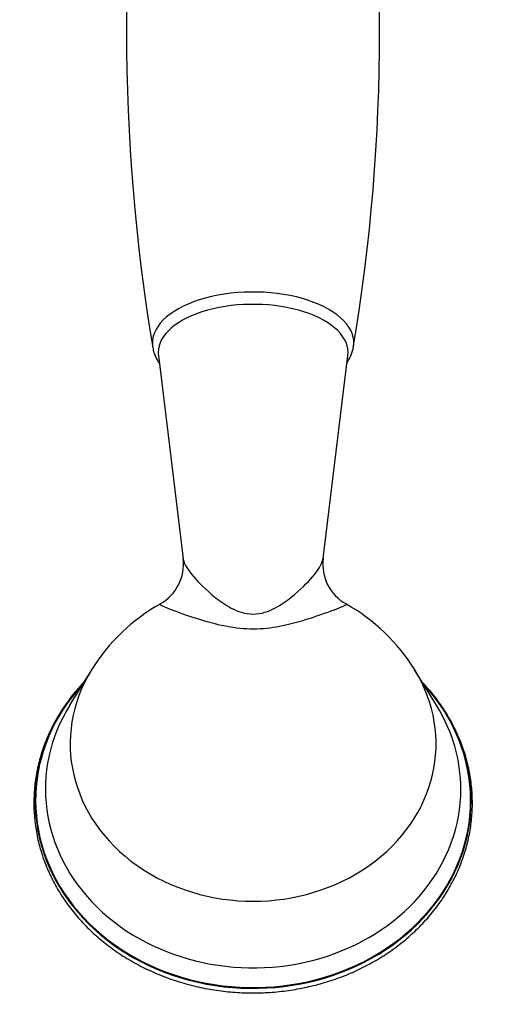
# Model space of a CAD drawing. Units: inches. Extents: x -1117 to -28, y -172 to 311.
# Drawn here: x -662 to -607, y -171 to -55 of the extents above; entities that cross this region are included whole.
import ezdxf

# ---------------------------------------------------------------- set-up
doc = ezdxf.new("R2010")
doc.units = ezdxf.units.IN
for name, color, linetype in [('035096', 7, 'Continuous'), ('037005', 7, 'Continuous'), ('Default', 7, 'Continuous')]:
    doc.layers.add(name, color=color, linetype=linetype)

# ---------------------------------------------------------------- blocks, each defined once
blk = doc.blocks.new('SE5')
at = {"layer": '035096', "color": 7, "linetype": 'Continuous', "ltscale": 25.4}
for p, q in [((-645.83, -94.48), (-642.88, -118.6)), ((-626.32, -118.57), (-623.37, -94.48)), ((-653.75, -131.78), (-656.34, -135.98)), ((-612.87, -135.98), (-615.46, -131.78))]:
    blk.add_line(p, q, dxfattribs=at)
for centre, radius, start, end in [((-648.3, -119.23), 5.45, 299.7527, 6.7032), ((-620.96, -119.26), 5.38, 172.5862, 240.7536), ((-634.6, -143.59), 22.5, 119.2489, 148.3345), ((-634.6, -143.59), 22.5, 31.6655, 60.7197)]:
    blk.add_arc(centre, radius, start, end, dxfattribs=at)
for centre, major_axis, ratio, start_param, end_param in [((-634.6, -94.13), (-11.25, 0), 0.507692, 3.079617, 6.283185), ((-634.6, -94.13), (-11.25, 0), 0.507692, 0, 0.061976), ((-634.6, -140.55), (-21.68, 0), 0.861538, 5.79475, 9.913213), ((-634.6, -147.27), (25.77, 0), 0.861538, 2.47028, 6.283185), ((-634.6, -147.31), (-25.83, 0), 0.861538, 0, 3.819428), ((-634.6, -147.31), (-25.83, 0), 0.861538, 5.60535, 6.283185), ((-634.6, -147.27), (25.77, 0), 0.861538, 0, 0.671313), ((-634.6, -145.93), (24.61, 0), 0.861538, 2.653157, 6.283185), ((-634.6, -145.93), (24.61, 0), 0.861538, 0.483968, 0.488435), ((-634.6, -145.93), (24.61, 0), 0.861538, 0, 0.483968)]:
    blk.add_ellipse(centre, major_axis=major_axis, ratio=ratio, start_param=start_param, end_param=end_param, dxfattribs=at)
for points, knots in [([(-642.89, -118.57), (-642.88, -118.62), (-642.87, -118.67), (-642.74, -119.28), (-642.32, -119.95), (-641.04, -121.46), (-640.19, -122.32), (-638.53, -123.63), (-637.91, -124.07), (-636.82, -124.65), (-636.42, -124.82), (-635.55, -125.08), (-635.07, -125.17), (-634.12, -125.16), (-633.64, -125.08), (-632.77, -124.82), (-632.38, -124.64), (-631.28, -124.06), (-630.67, -123.62), (-629.01, -122.31), (-628.17, -121.46), (-626.89, -119.95), (-626.47, -119.28), (-626.33, -118.67), (-626.32, -118.62), (-626.32, -118.57)], [0.1138747, 0.1138747, 0.1138747, 0.1138747, 0.125, 0.125, 0.25, 0.25, 0.375, 0.375, 0.4375, 0.4375, 0.46875, 0.46875, 0.5, 0.5, 0.53125, 0.53125, 0.5625, 0.5625, 0.625, 0.625, 0.75, 0.75, 0.875, 0.875, 0.8867851, 0.8867851, 0.8867851, 0.8867851]), ([(-623.58, -123.98), (-623.55, -124), (-623.55, -124.02), (-623.69, -124.17), (-624.23, -124.4), (-625.57, -124.9), (-626.12, -125.09), (-627.36, -125.52), (-628.05, -125.75), (-629.62, -126.22), (-630.51, -126.46), (-632.44, -126.82), (-633.5, -126.95), (-635.67, -126.95), (-636.73, -126.83), (-638.66, -126.46), (-639.55, -126.23), (-641.92, -125.53), (-643.17, -125.07), (-644.52, -124.57), (-644.89, -124.42), (-645.41, -124.2), (-645.57, -124.11), (-645.66, -124.02), (-645.65, -124), (-645.62, -123.98)], [0.0927879, 0.0927879, 0.0927879, 0.0927879, 0.125, 0.125, 0.25, 0.25, 0.3125, 0.3125, 0.375, 0.375, 0.4375, 0.4375, 0.5, 0.5, 0.5625, 0.5625, 0.625, 0.625, 0.75, 0.75, 0.8125, 0.8125, 0.875, 0.875, 0.9076146, 0.9076146, 0.9076146, 0.9076146]), ([(-654.7, -133.31), (-654.76, -133.37), (-655.27, -133.9), (-656.21, -135.03), (-657.36, -136.65), (-658.35, -138.37), (-659.16, -140.15), (-659.8, -141.98), (-660.26, -143.85), (-660.53, -145.75), (-660.61, -147.67), (-660.51, -149.58), (-660.23, -151.47), (-659.75, -153.34), (-659.1, -155.16), (-658.27, -156.94), (-657.28, -158.64), (-656.11, -160.26), (-654.8, -161.8), (-653.34, -163.23), (-651.74, -164.55), (-650.02, -165.75), (-648.19, -166.81), (-646.26, -167.74), (-644.24, -168.53), (-642.16, -169.16), (-640.02, -169.64), (-637.86, -169.95), (-636, -170.09), (-634.98, -170.1), (-634.6, -170.1)], [0.0238635, 0.0238635, 0.0238635, 0.0238635, 0.0285754, 0.0653474, 0.1020919, 0.1388053, 0.1754852, 0.2121314, 0.248746, 0.2853335, 0.321901, 0.3584571, 0.3950099, 0.4315677, 0.4681397, 0.5047335, 0.5413543, 0.5780054, 0.6146873, 0.6513989, 0.6881378, 0.7249006, 0.7616837, 0.7984833, 0.8352962, 0.8721196, 0.9089511, 0.9457889, 0.9826315, 1, 1, 1, 1]), ([(-634.6, -170.1), (-634.17, -170.1), (-633.12, -170.09), (-631.22, -169.94), (-629.06, -169.61), (-626.91, -169.12), (-624.83, -168.48), (-622.82, -167.69), (-620.9, -166.75), (-619.07, -165.67), (-617.35, -164.46), (-615.76, -163.13), (-614.31, -161.69), (-613, -160.15), (-611.85, -158.51), (-610.86, -156.8), (-610.04, -155.01), (-609.41, -153.18), (-608.95, -151.31), (-608.68, -149.41), (-608.59, -147.5), (-608.69, -145.59), (-608.98, -143.69), (-609.45, -141.82), (-610.11, -140), (-610.93, -138.23), (-611.93, -136.52), (-613.09, -134.91), (-614.01, -133.82), (-614.49, -133.32), (-614.52, -133.29)], [0, 0, 0, 0, 0.0197478, 0.0568301, 0.0939222, 0.1310151, 0.1681076, 0.2051981, 0.2422843, 0.2793636, 0.3164326, 0.3534872, 0.390523, 0.4275354, 0.4645201, 0.5014734, 0.538393, 0.5752787, 0.6121326, 0.6489593, 0.6857658, 0.7225609, 0.7593527, 0.7961495, 0.8329606, 0.8697936, 0.9066539, 0.9435446, 0.9804664, 0.9828416, 0.9828416, 0.9828416, 0.9828416])]:
    blk.add_open_spline(points, degree=3, knots=knots, dxfattribs=at)
at = {"layer": '037005', "color": 7, "linetype": 'Continuous', "ltscale": 25.4}
for centre, radius, start, end in [((-422.13, -56.02), 227.47, 170.5003, 189.4913), ((-847.08, -55.99), 227.47, 350.4991, 9.4926), ((-628.39, -92.28), 5.81, 327.504, 347.1727)]:
    blk.add_arc(centre, radius, start, end, dxfattribs=at)
for start_param, end_param in [(3.05722, 6.283185), (0, 0.084325)]:
    blk.add_ellipse((-634.6, -93.02), major_axis=(-11.94, 0), ratio=0.507692, start_param=start_param, end_param=end_param, dxfattribs=at)
blk.add_open_spline([(-646.48, -93.53), (-646.46, -93.65), (-646.42, -94.03), (-646.16, -94.69), (-645.88, -95.18), (-645.73, -95.41)], degree=3, knots=[0, 0, 0, 0, 0.0185822, 0.0660605, 0.1084571, 0.1084571, 0.1084571, 0.1084571], dxfattribs=at)

msp = doc.modelspace()

# ---------------------------------------------------------------- block references
at = {"layer": 'Default'}
msp.add_blockref('SE5', (0, 0), dxfattribs=at)

doc.saveas('drawing.dxf')
